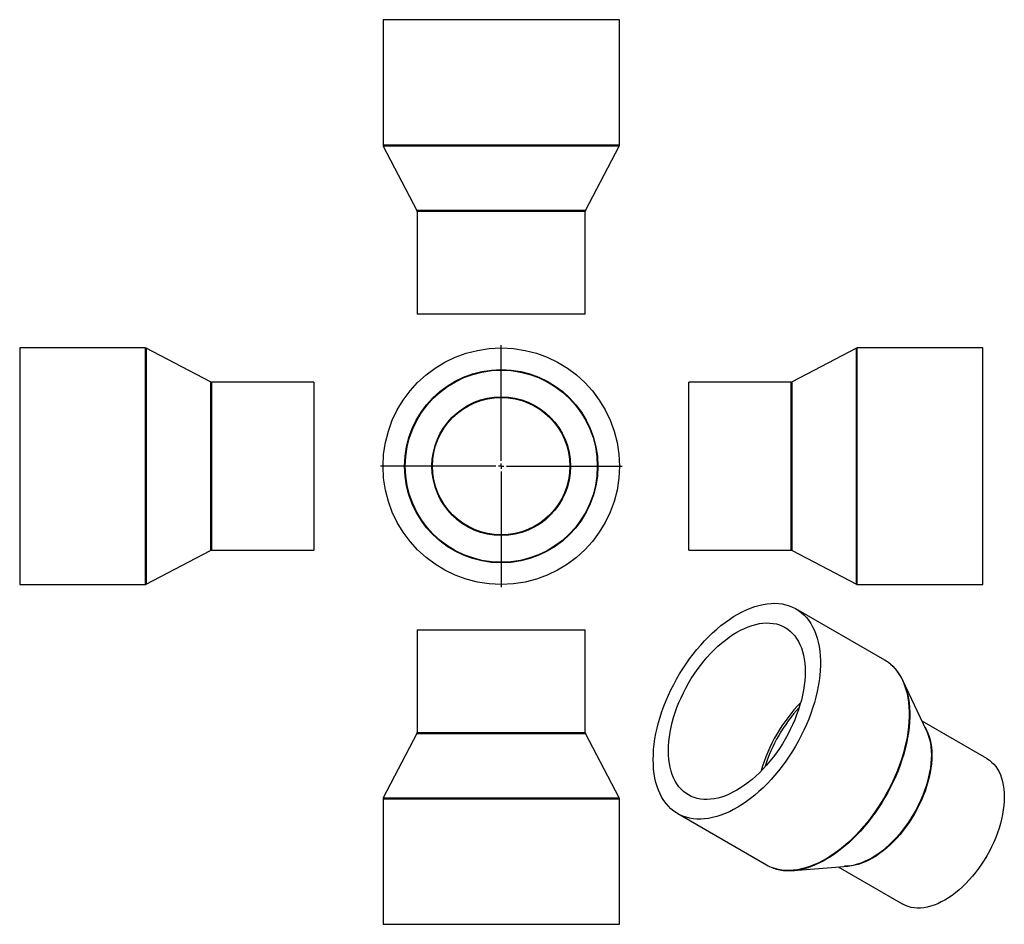
# Model space of a CAD drawing. Units: millimetres. Extents: x -319 to 618, y -328 to 532.
import ezdxf

# ---------------------------------------------------------------- set-up
doc = ezdxf.new("R2010")
doc.units = ezdxf.units.MM
doc.layers.add('FORMAT', color=7, linetype='Continuous')

# ---------------------------------------------------------------- blocks, each defined once
blk = doc.blocks.new('SW_CENTERMARKSYMBOL_0')
at = {"layer": 'FORMAT', "color": 0}
for p, q in [((0, 5), (0, 115)), ((-5, 0), (-115, 0)), ((0, 0), (-2.5, 0)), ((0, 0), (0, 2.5)), ((0, 0), (0, -2.5)), ((0, 0), (2.5, 0)), ((5, 0), (115, 0)), ((0, -5), (0, -115))]:
    blk.add_line(p, q, dxfattribs=at)

msp = doc.modelspace()

# ---------------------------------------------------------------- linework, layer by layer
at = {"color": 7, "linetype": 'Continuous', "lineweight": 25}
for p, q in [((26.9, 532.37), (26.9, 412.86)), ((251.9, 532.37), (26.9, 532.37)), ((251.9, 412.86), (251.9, 532.37)), ((27.12, 411.93), (59.17, 350.8)), ((219.62, 350.8), (251.67, 411.93)), ((59.4, 349.88), (59.4, 252.37)), ((219.4, 252.37), (219.4, 349.88)), ((219.4, 252.37), (59.4, 252.37)), ((-199.37, 220.09), (-318.88, 220.09)), ((-318.88, 220.09), (-318.88, -4.91)), ((-137.31, 187.81), (-198.44, 219.86)), ((477.34, 219.86), (416.21, 187.81)), ((597.78, 220.09), (478.27, 220.09)), ((597.78, 107.59), (597.78, 220.09)), ((-38.88, 187.59), (-136.38, 187.59)), ((-38.88, 187.59), (-38.88, 27.59)), ((415.29, 187.59), (317.78, 187.59)), ((317.78, 107.59), (317.78, 187.59)), ((317.78, 27.59), (317.78, 107.59)), ((597.78, -4.91), (597.78, 107.59)), ((-198.44, -4.69), (-137.31, 27.36)), ((-136.38, 27.59), (-38.88, 27.59)), ((317.78, 27.59), (415.29, 27.59)), ((416.21, 27.36), (477.34, -4.69)), ((-318.88, -4.91), (-199.37, -4.91)), ((478.27, -4.91), (597.78, -4.91)), ((504.33, -76.86), (419.83, -28.08)), ((59.4, -48.2), (59.4, -145.71)), ((59.4, -48.2), (219.4, -48.2)), ((219.4, -145.71), (219.4, -48.2)), ((544.09, -143.68), (521.69, -96.38)), ((601.57, -170.53), (539.96, -134.96)), ((59.17, -146.64), (27.12, -207.77)), ((251.67, -207.77), (219.62, -146.64)), ((26.9, -208.69), (26.9, -328.2)), ((251.9, -328.2), (251.9, -208.69)), ((307.34, -222.94), (391.84, -271.73)), ((417.42, -276.99), (469.59, -272.74)), ((459.97, -273.53), (521.58, -309.09)), ((26.9, -328.2), (251.9, -328.2))]:
    msp.add_line(p, q, dxfattribs=at)
at = {"color": 1, "linetype": 'Continuous', "lineweight": 25}
for p, q in [((251.9, 412.86), (26.9, 412.86)), ((251.67, 411.93), (27.12, 411.93)), ((219.62, 350.8), (59.17, 350.8)), ((219.4, 349.88), (59.4, 349.88)), ((-199.37, 220.09), (-199.37, -4.91)), ((-198.44, 219.86), (-198.44, -4.69)), ((477.34, 107.59), (477.34, 219.86)), ((478.27, 107.59), (478.27, 220.09)), ((-137.31, 187.81), (-137.31, 27.36)), ((-136.38, 187.59), (-136.38, 27.59)), ((415.29, 107.59), (415.29, 187.59)), ((416.21, 107.59), (416.21, 187.81)), ((415.29, 27.59), (415.29, 107.59)), ((416.21, 27.36), (416.21, 107.59)), ((477.34, -4.69), (477.34, 107.59)), ((478.27, -4.91), (478.27, 107.59)), ((59.17, -146.64), (219.62, -146.64)), ((59.4, -145.71), (219.4, -145.71)), ((26.9, -208.69), (251.9, -208.69)), ((27.12, -207.77), (251.67, -207.77))]:
    msp.add_line(p, q, dxfattribs=at)
at = {"color": 7, "linetype": 'Continuous', "lineweight": 25, "flags": 128}
for points in [[(284.03, -171.43), (284.14, -166.68), (284.45, -161.83), (284.97, -156.87), (285.69, -151.84), (286.61, -146.74), (287.74, -141.58), (289.06, -136.38), (290.58, -131.15), (292.29, -125.91), (294.19, -120.66), (296.26, -115.43), (298.52, -110.22), (300.94, -105.06), (303.52, -99.95), (306.27, -94.9), (309.16, -89.94), (312.19, -85.06), (315.36, -80.3), (318.65, -75.65), (322.06, -71.13), (325.58, -66.75), (329.2, -62.53), (332.91, -58.47), (336.69, -54.58), (340.55, -50.88), (344.47, -47.38), (348.44, -44.07), (352.44, -40.99), (356.48, -38.12), (360.54, -35.48), (364.6, -33.07), (368.66, -30.91), (372.71, -28.99), (376.73, -27.32), (380.72, -25.92), (384.66, -24.77), (388.55, -23.88), (392.37, -23.26), (396.12, -22.9), (399.79, -22.82), (403.36, -23), (406.82, -23.44), (410.18, -24.16), (413.41, -25.14), (416.51, -26.38), (419.47, -27.88), (422.29, -29.63), (424.95, -31.64), (427.46, -33.89), (429.8, -36.37), (431.96, -39.1), (433.95, -42.04), (435.75, -45.21), (437.36, -48.58), (438.79, -52.15), (440.01, -55.92), (441.04, -59.87), (441.86, -63.98), (442.48, -68.26), (442.9, -72.69), (443.11, -77.26), (443.11, -81.95), (442.9, -86.76), (442.48, -91.66), (441.86, -96.66), (441.04, -101.73), (440.01, -106.86), (438.79, -112.04), (437.36, -117.26), (435.75, -122.5), (433.95, -127.74), (431.96, -132.98), (429.8, -138.2), (427.46, -143.39), (424.95, -148.53), (422.29, -153.61), (419.47, -158.62), (416.51, -163.54), (413.41, -168.36), (410.18, -173.07), (406.82, -177.65), (403.36, -182.1), (399.79, -186.41), (396.12, -190.55), (392.37, -194.52), (388.55, -198.32), (384.66, -201.92), (380.72, -205.32), (376.73, -208.52), (372.71, -211.5), (368.66, -214.26), (364.6, -216.78), (360.54, -219.06), (356.48, -221.11), (352.44, -222.9), (348.44, -224.44), (344.47, -225.72), (340.55, -226.73), (336.69, -227.49), (332.91, -227.98), (329.2, -228.2), (325.58, -228.15), (322.06, -227.84), (318.65, -227.25), (315.36, -226.41), (312.19, -225.3), (309.16, -223.93), (306.27, -222.3), (303.52, -220.42), (300.94, -218.29), (298.52, -215.92), (296.26, -213.32), (294.19, -210.48), (292.29, -207.43), (290.58, -204.16), (289.06, -200.68), (287.74, -197.01), (286.61, -193.15), (285.69, -189.12), (284.97, -184.92), (284.45, -180.56), (284.14, -176.07), (284.03, -171.43)], [(298.53, -163.07), (298.63, -158.8), (298.94, -154.42), (299.45, -149.95), (300.16, -145.41), (301.07, -140.8), (302.18, -136.15), (303.48, -131.46), (304.97, -126.75), (306.65, -122.04), (308.5, -117.34), (310.53, -112.67), (312.72, -108.04), (315.08, -103.46), (317.58, -98.95), (320.23, -94.52), (323.02, -90.19), (325.94, -85.98), (328.97, -81.88), (332.11, -77.93), (335.36, -74.12), (338.69, -70.48), (342.1, -67.01), (345.57, -63.72), (349.11, -60.63), (352.69, -57.74), (356.3, -55.07), (359.93, -52.61), (363.58, -50.39), (367.23, -48.4), (370.87, -46.66), (374.48, -45.16), (378.06, -43.92), (381.59, -42.93), (385.07, -42.2), (388.48, -41.74), (391.81, -41.54), (395.05, -41.6), (398.19, -41.92), (401.23, -42.51), (404.14, -43.36), (406.93, -44.47), (409.58, -45.84), (412.09, -47.45), (414.44, -49.31), (416.64, -51.41), (418.66, -53.75), (420.52, -56.31), (422.19, -59.08), (423.68, -62.07), (424.99, -65.25), (426.09, -68.63), (427.01, -72.18), (427.72, -75.9), (428.23, -79.78), (428.53, -83.8), (428.64, -87.96), (428.53, -92.23), (428.23, -96.6), (427.72, -101.07), (427.01, -105.61), (426.09, -110.22), (424.99, -114.88), (423.68, -119.56), (422.19, -124.27), (420.52, -128.98), (418.66, -133.68), (416.64, -138.35), (414.44, -142.99), (412.09, -147.57), (409.58, -152.08), (406.93, -156.5), (404.14, -160.83), (401.23, -165.05), (398.19, -169.14), (395.05, -173.09), (391.81, -176.9), (388.48, -180.54), (385.07, -184.01), (381.59, -187.3), (378.06, -190.39), (374.48, -193.28), (370.87, -195.96), (367.23, -198.41), (363.58, -200.63), (359.93, -202.62), (356.3, -204.37), (352.69, -205.86), (349.11, -207.11), (345.57, -208.09), (342.1, -208.82), (338.69, -209.29), (335.36, -209.49), (332.11, -209.43), (328.97, -209.1), (325.94, -208.51), (323.02, -207.66), (320.23, -206.55), (317.58, -205.19), (315.08, -203.57), (312.72, -201.71), (310.53, -199.61), (308.5, -197.28), (306.65, -194.72), (304.97, -191.94), (303.48, -188.96), (302.18, -185.77), (301.07, -182.4), (300.16, -178.84), (299.45, -175.12), (298.94, -171.24), (298.63, -167.22), (298.53, -163.07)], [(601.57, -170.53), (601.57, -170.53), (603.91, -172.05), (606.1, -173.82), (608.13, -175.83), (609.98, -178.07), (611.66, -180.54), (613.16, -183.22), (614.46, -186.11), (615.58, -189.2), (616.5, -192.47), (617.21, -195.91), (617.73, -199.52), (618.04, -203.27), (618.14, -207.15), (618.04, -211.16), (617.73, -215.26), (617.21, -219.46), (616.5, -223.73), (615.58, -228.07), (614.46, -232.44), (613.16, -236.84), (611.66, -241.25), (609.98, -245.66), (608.13, -250.04), (606.1, -254.39), (603.91, -258.68), (601.57, -262.91), (599.08, -267.05), (596.46, -271.09), (593.71, -275.02), (590.84, -278.82), (587.86, -282.47), (584.79, -285.97), (581.63, -289.31), (578.4, -292.46), (575.11, -295.42), (571.77, -298.18), (568.39, -300.72), (564.99, -303.04), (561.57, -305.13), (558.16, -306.98), (554.75, -308.59), (551.38, -309.95), (548.03, -311.05), (544.74, -311.89), (541.51, -312.47), (538.36, -312.78), (535.28, -312.83), (532.31, -312.61), (529.44, -312.12), (526.69, -311.37), (524.06, -310.36), (521.58, -309.09)]]:
    msp.add_lwpolyline(points, dxfattribs=at)
at = {"color": 1, "linetype": 'Continuous', "lineweight": 25, "flags": 128}
for points in [[(509.75, -80.66), (511.96, -82.67), (514.3, -85.16), (516.47, -87.88), (518.45, -90.83), (520.25, -93.99), (521.87, -97.36), (523.29, -100.94), (524.52, -104.7), (525.54, -108.65), (526.37, -112.77), (526.99, -117.05), (527.4, -121.48), (527.61, -126.04), (527.61, -130.73), (527.4, -135.54), (526.99, -140.45), (526.37, -145.44), (525.54, -150.51), (524.52, -155.64), (523.29, -160.82), (521.87, -166.04), (520.25, -171.28), (518.45, -176.52), (516.47, -181.76), (514.3, -186.98), (511.96, -192.17), (509.46, -197.31), (506.79, -202.39), (503.98, -207.4), (501.01, -212.32), (497.91, -217.14), (494.68, -221.85), (491.33, -226.44), (487.86, -230.89), (484.29, -235.19), (480.63, -239.33), (476.88, -243.31), (473.06, -247.1), (469.17, -250.7), (465.22, -254.11), (461.23, -257.3), (457.21, -260.28), (453.16, -263.04), (449.1, -265.56), (445.04, -267.85), (440.99, -269.89), (436.95, -271.68), (432.94, -273.22), (428.97, -274.5), (425.06, -275.52), (421.2, -276.27), (417.41, -276.76), (413.7, -276.98), (410.08, -276.93), (406.57, -276.62), (403.16, -276.04), (399.86, -275.19), (397.78, -274.5)], [(526.19, -109.81), (526.87, -113.27), (527.48, -117.54), (527.9, -121.96), (528.11, -126.52), (528.11, -131.2), (527.9, -136), (527.48, -140.89), (526.87, -145.88), (526.04, -150.94), (525.02, -156.06), (523.8, -161.23), (522.38, -166.44), (520.76, -171.66), (518.97, -176.9), (516.98, -182.13), (514.82, -187.34), (512.49, -192.51), (509.99, -197.64), (507.33, -202.71), (504.52, -207.71), (501.56, -212.62), (498.47, -217.43), (495.24, -222.13), (491.9, -226.71), (488.44, -231.15), (484.88, -235.45), (481.22, -239.58), (477.48, -243.55), (473.66, -247.33), (469.78, -250.93), (465.84, -254.32), (461.86, -257.51), (457.85, -260.49), (453.81, -263.24), (449.76, -265.76), (445.7, -268.04), (441.66, -270.07), (437.63, -271.86), (433.63, -273.4), (431.66, -274.06)], [(542.64, -140.62), (542.71, -140.73), (544.21, -143.42), (545.52, -146.31), (546.63, -149.39), (547.55, -152.67), (548.27, -156.11), (548.78, -159.71), (549.09, -163.47), (549.19, -167.35), (549.09, -171.35), (548.78, -175.46), (548.27, -179.66), (547.55, -183.93), (546.63, -188.26), (545.52, -192.64), (544.21, -197.04), (542.71, -201.45), (541.03, -205.85), (539.18, -210.24), (537.15, -214.59), (534.97, -218.88), (532.62, -223.11), (530.14, -227.25), (527.51, -231.29), (524.76, -235.22), (521.89, -239.01), (518.91, -242.67), (515.84, -246.17), (512.68, -249.5), (509.45, -252.66), (506.16, -255.62), (502.82, -258.37), (499.44, -260.92), (496.04, -263.24), (492.62, -265.33), (489.21, -267.18), (485.81, -268.79), (482.43, -270.15), (479.09, -271.25), (475.79, -272.09), (472.56, -272.66), (469.41, -272.98), (466.34, -273.02), (466.21, -273.02)], [(546.92, -151.64), (547.05, -152.15), (547.77, -155.61), (548.28, -159.22), (548.59, -162.98), (548.7, -166.88), (548.59, -170.89), (548.28, -175.01), (547.77, -179.22), (547.05, -183.51), (546.13, -187.85), (545.01, -192.24), (543.7, -196.65), (542.2, -201.07), (540.52, -205.49), (538.66, -209.89), (536.62, -214.25), (534.43, -218.55), (532.08, -222.79), (529.59, -226.94), (526.95, -231), (524.19, -234.94), (521.32, -238.75), (518.33, -242.41), (515.25, -245.92), (512.08, -249.27), (508.84, -252.43), (505.54, -255.4), (502.19, -258.16), (498.81, -260.71), (495.39, -263.04), (491.97, -265.14), (488.54, -266.99), (485.13, -268.61), (481.74, -269.97), (478.39, -271.07), (475.91, -271.73)]]:
    msp.add_lwpolyline(points, dxfattribs=at)
at = {"color": 7, "linetype": 'Continuous', "lineweight": 25}
for radius in [112.5, 92, 91.43, 65.97, 65.4]:
    msp.add_circle((139.4, 107.59), radius, dxfattribs=at)
for centre, radius, start, end in [((28.9, 412.86), 2, 180, 207.66324), ((249.9, 412.86), 2, 332.33676, 0), ((57.4, 349.88), 2, 0, 27.66324), ((221.4, 349.88), 2, 152.33676, 180), ((-199.37, 218.09), 2, 62.33676, 90), ((478.27, 218.09), 2, 90, 117.66324), ((-136.38, 189.59), 2, 242.33676, 270), ((415.29, 189.59), 2, 270, 297.66324), ((-136.38, 25.59), 2, 90, 117.66324), ((415.29, 25.59), 2, 62.33676, 90), ((-199.37, -2.91), 2, 270, 297.66324), ((478.27, -2.91), 2, 242.33676, 270), ((485.35, -109.71), 37.94, 49.96599, 59.97103), ((468.95, -121.72), 58.47, 11.75395, 33.71127), ((57.4, -145.71), 2, 332.33676, 0), ((221.4, -145.71), 2, 180, 207.66324), ((504.49, -162.24), 43.74, 14.02932, 25.11254), ((28.9, -208.69), 2, 152.33676, 180), ((249.9, -208.69), 2, 0, 27.66324), ((410.76, -238.92), 37.88, 240.02673, 249.94917), ((465.97, -230.06), 42.84, 274.83843, 283.41592), ((413.16, -220.1), 57.04, 267.01991, 288.92528)]:
    msp.add_arc(centre, radius, start, end, dxfattribs=at)
at = {"color": 1, "linetype": 'Continuous', "lineweight": 25}
for centre, radius, start, end in [((534.78, -224.34), 153.85, 135.86476, 164.14062), ((536.79, -225.5), 153.94, 137.66898, 162.3364)]:
    msp.add_arc(centre, radius, start, end, dxfattribs=at)
at = {"color": 7, "linetype": 'Continuous', "lineweight": 25}
for points, knots in [([(517.46, -89.12), (517.03, -88.49), (515.94, -86.94), (514.02, -84.69), (511.95, -82.53), (510.53, -81.33), (509.92, -80.82)], [0, 0, 0, 0, 0.19749, 0.49157, 0.784952, 1, 1, 1, 1]), ([(397.99, -274.59), (398.06, -274.61), (399.12, -275.05), (401.27, -275.66), (404.45, -276.41), (407.38, -276.87), (409.27, -277), (410.03, -277.04)], [0, 0, 0, 0, 0.01863, 0.285532, 0.552791, 0.820545, 1, 1, 1, 1])]:
    msp.add_open_spline(points, degree=3, knots=knots, dxfattribs=at)

# ---------------------------------------------------------------- block references
at = {"layer": 'FORMAT', "color": 7}
msp.add_blockref('SW_CENTERMARKSYMBOL_0', (139.4, 107.59), dxfattribs=at)

doc.saveas('drawing.dxf')
